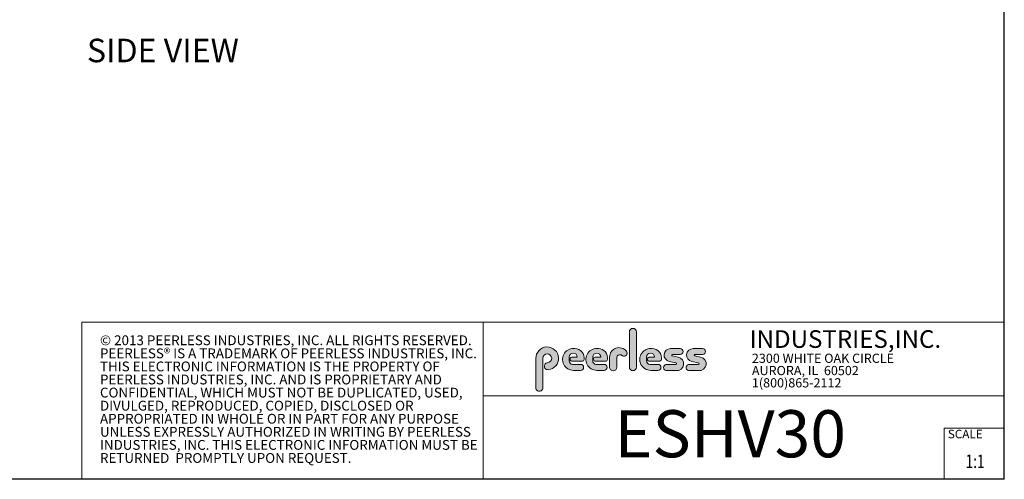
# Model space of a CAD drawing. Units: inches. Extents: x 0 to 123, y 0 to 77.
# Drawn here: x 60 to 123, y 0 to 30 of the extents above; entities that cross this region are included whole.
import ezdxf
from ezdxf.enums import TextEntityAlignment as Align

# ---------------------------------------------------------------- set-up
doc = ezdxf.new("R2010")
doc.units = ezdxf.units.IN
doc.header["$MEASUREMENT"] = 0
doc.layers.add('LAYER0', color=7, linetype='Continuous')
doc.styles.add('SLDTEXTSTYLE0', font='TXT', dxfattribs={"width": 0.75})
doc.styles.add('SLDTEXTSTYLE1', font='TXT', dxfattribs={"width": 0.7})

# ---------------------------------------------------------------- blocks, each defined once
blk = doc.blocks.new('SW_NOTE_0')
at = {"color": 0, "linetype": 'Continuous', "lineweight": 0, "char_height": 0.8333333333333334, "attachment_point": 1, "style": 'SLDTEXTSTYLE0'}
for s, insert in [('© 2013 PEERLESS INDUSTRIES, INC. ALL RIGHTS RESERVED.', (0, 1.074223116476638)), ('PEERLESS® IS A TRADEMARK OF PEERLESS INDUSTRIES, INC.', (0, -0.03688798120648034)), ('THIS ELECTRONIC INFORMATION IS THE PROPERTY OF', (0, -1.147999078889598)), ('PEERLESS INDUSTRIES, INC. AND IS PROPRIETARY AND', (0, -2.259110176572717)), ('CONFIDENTIAL, WHICH MUST NOT BE DUPLICATED, USED,', (0, -3.370221274255835)), ('DIVULGED, REPRODUCED, COPIED, DISCLOSED OR', (0, -4.481332371938953)), ('APPROPRIATED IN WHOLE OR IN PART FOR ANY PURPOSE', (0, -5.592443469622071)), ('UNLESS EXPRESSLY AUTHORIZED IN WRITING BY PEERLESS', (0, -6.703554567305189)), ('INDUSTRIES, INC. THIS ELECTRONIC INFORMATION MUST BE', (0, -7.814665664988307)), ('RETURNED  PROMPTLY UPON REQUEST.', (0, -8.925776762671426))]:
    blk.add_mtext(s, dxfattribs=dict(at, insert=insert))
blk = doc.blocks.new('SW_NOTE_1')
at = {"color": 0, "linetype": 'Continuous', "lineweight": 0, "char_height": 0.7812499999999999, "attachment_point": 1, "style": 'SLDTEXTSTYLE0'}
for s, insert in [('2300 WHITE OAK CIRCLE', (0, 1.007084171696847)), ('AURORA, IL  60502', (0, -0.03458252821387987)), ('1(800)865-2112', (0, -1.076249228124607))]:
    blk.add_mtext(s, dxfattribs=dict(at, insert=insert))
blk = doc.blocks.new('Block3')
at = {"linetype": 'Continuous'}
h = blk.add_hatch(color=7, dxfattribs=at)
edge = h.paths.add_edge_path(flags=0)
edge.add_line((131.910836874796, 13.01259120677386), (131.910836874796, 10.01553101421137))
edge.add_arc((132.209261916421, 10.01553101421137), 0.2984250416250217, 180, 360.0000000000008)
edge.add_line((132.5076869580461, 10.01553101421137), (132.5076869580461, 13.01259120677386))
edge.add_arc((132.209261916421, 13.01259120677386), 0.2984250416250217, 0, 180)
h = blk.add_hatch(color=7, dxfattribs=at)
edge = h.paths.add_edge_path(flags=0)
edge.add_arc((124.9951459617065, 10.09407557844041), 0.2985205055337644, 94.20000071869595, 274.7551318668755)
edge.add_arc((124.9397863558585, 10.75958520489886), 0.9663286732499861, 274.7551318637024, 540.0000000000008)
edge.add_line((123.9734576826086, 10.75958520489886), (123.9734576826086, 8.277766575773864))
edge.add_arc((124.271872111348, 8.269809128461647), 0.2985205055730711, 178.4725265122329, 360.0000000000008)
edge.add_line((124.5703926169211, 8.269809128461647), (124.5703927959835, 10.76618296783665))
edge.add_arc((124.9457894736085, 10.76618294102415), 0.3753966776249963, -85.79999925689611, 179.99999590768, ccw=False)
h = blk.add_hatch(color=7, dxfattribs=at)
edge = h.paths.add_edge_path(flags=0)
edge.add_line((127.1641849017006, 9.739290729987749), (127.7786196291381, 9.739300050800253))
edge.add_arc((127.7786157891382, 9.992425050691939), 0.2531249999208137, 270.0008691981852, 450.0000000000008)
edge.add_line((127.7786157891382, 10.24555005061275), (127.0987332351382, 10.24555005061275))
edge.add_arc((127.1363725298225, 10.56670211196136), 0.3233502172765543, 180, 263.31538133621154, ccw=False)
edge.add_line((126.813022312546, 10.56670211196136), (126.813022312546, 10.86766254639886))
edge.add_arc((127.150522312546, 10.86766254639886), 0.3374999999999862, 1.1825875390059082e-08, 180, ccw=False)
edge.add_line((127.488022312546, 10.86766254646853), (127.0192281177121, 10.86766254646853))
edge.add_arc((127.0589337102458, 10.69262125719546), 0.179488125035683, 102.7804473629712, 270.0000000000008)
edge.add_line((127.0589337102458, 10.51313313215979), (127.8848306299957, 10.51313313215979))
edge.add_arc((127.8848306299957, 10.70063313215979), 0.1874999999999837, 270.0000000000008, 351.4703180653022)
edge.add_arc((127.2821958304418, 10.79101669773037), 0.7968749999455191, 351.4703180571146, 449.4420314943987)
edge.add_arc((127.1641708153881, 10.66785183611937), 0.928561106238469, 82.2146375571199, 270.0008691794773)
h = blk.add_hatch(color=7, dxfattribs=at)
edge = h.paths.add_edge_path(flags=0)
edge.add_line((129.1563724017007, 9.739290729987749), (129.7708071291382, 9.739300050800253))
edge.add_arc((129.7708032891381, 9.992425050691939), 0.2531249999208137, 270.0008691982174, 450.0000000000008)
edge.add_line((129.7708032891381, 10.24555005061275), (129.0909207351382, 10.24555005061275))
edge.add_arc((129.1285600298226, 10.56670211196136), 0.3233502172765584, 180, 263.31538133619904, ccw=False)
edge.add_line((128.805209812546, 10.56670211196136), (128.805209812546, 10.86766254639886))
edge.add_arc((129.142709812546, 10.86766254639886), 0.3375000000000212, 1.1825875390059082e-08, 180, ccw=False)
edge.add_line((129.4802098125461, 10.86766254646853), (129.0114156177122, 10.86766254646853))
edge.add_arc((129.0511212102457, 10.69262125719546), 0.1794881250356632, 102.7804473629225, 270.0000000000008)
edge.add_line((129.0511212102457, 10.51313313215979), (129.8770181299957, 10.51313313215979))
edge.add_arc((129.8770181299957, 10.70063313215979), 0.1875000000000189, 270.0000000000008, 351.4703180653019)
edge.add_arc((129.2743833304418, 10.79101669773037), 0.7968749999455534, 351.4703180571153, 449.4420314944028)
edge.add_arc((129.1563583153881, 10.66785183611937), 0.9285611062384643, 82.21463755712342, 270.0008691794773)
h = blk.add_hatch(color=7, dxfattribs=at)
edge = h.paths.add_edge_path(flags=0)
edge.add_line((130.234193124796, 10.87238939027386), (130.234193124796, 10.01553101421137))
edge.add_arc((130.5407089502508, 10.01553101421137), 0.3065158254547228, 180, 359.972875902048)
edge.add_line((130.8472247413585, 10.01538590814886), (130.847617964671, 10.84601351702386))
edge.add_arc((131.0746681005363, 10.84590603039887), 0.227050161307637, 61.92745451836407, 179.9728759047749, ccw=False)
edge.add_line((131.1815154399783, 11.04624429884494), (131.3305811092908, 10.96674241296992))
edge.add_arc((131.4550751372159, 11.20016814021406), 0.264549301886121, 241.9274544487169, 397.8378427057218)
edge.add_arc((131.0330811306143, 10.87238939027386), 0.7988880058183057, 37.83784263892871, 180)
h = blk.add_hatch(color=7, dxfattribs=at)
edge = h.paths.add_edge_path(flags=0)
edge.add_arc((133.6941850298226, 10.56670211196136), 0.3233502172766017, 180, 263.31538133618915, ccw=False)
edge.add_line((133.370834812546, 10.56670211196136), (133.370834812546, 10.86766254639886))
edge.add_arc((133.708334812546, 10.86766254639886), 0.3374999999999862, 1.1825875390059082e-08, 180, ccw=False)
edge.add_line((134.045834812546, 10.86766254646853), (133.5770406177121, 10.86766254646853))
edge.add_arc((133.6167462102457, 10.69262125719546), 0.1794881250356676, 102.7804473629225, 270.0000000000008)
edge.add_line((133.6167462102457, 10.51313313215979), (134.4426431299957, 10.51313313215979))
edge.add_arc((134.4426431299957, 10.70063313215979), 0.1874999999999843, 270.0000000000008, 351.4703180652998)
edge.add_arc((133.8400083304419, 10.79101669773037), 0.7968749999454848, 351.4703180571133, 449.4420314944028)
edge.add_arc((133.7219833153882, 10.66785183611937), 0.9285611062384643, 82.21463755712342, 270.0008691794773)
edge.add_line((133.7219974017007, 9.739290729987749), (134.3364321291382, 9.739300050800253))
edge.add_arc((134.3364282891381, 9.992425050691939), 0.2531249999208093, 270.0008691982174, 450.0000000000008)
edge.add_line((134.3364282891381, 10.24555005061274), (133.6565457351381, 10.24555005061274))
h = blk.add_hatch(color=7, dxfattribs=at)
edge = h.paths.add_edge_path(flags=0)
edge.add_arc((135.8359373126709, 10.31575723052765), 0.07810194281628625, -90.0000000000008, 79.15223437439607, ccw=False)
edge.add_line((135.8359373126709, 10.23765528771136), (135.075326149921, 10.23765528771136))
edge.add_arc((135.075326149921, 9.977340051773869), 0.2603152359375001, 90, 270.0000000000008)
edge.add_line((135.075326149921, 9.717024815836364), (135.874894437796, 9.717024815836364))
edge.add_arc((135.9377890474213, 10.29877637740146), 0.5851415310019742, 263.8295767665543, 438.8808235919524)
edge.add_line((136.0506338175458, 10.8729337331489), (135.5515946871082, 10.9710147825239))
edge.add_arc((135.5629885697217, 11.02898717752737), 0.05908146192712627, 90.10134848643969, 258.8808237157178, ccw=False)
edge.add_line((135.562884062659, 11.08806854702503), (136.2157490278466, 11.08922337790003))
edge.add_arc((136.2157490278497, 11.33848327239972), 0.2492598944996838, 269.9999999992953, 449.9999999992234)
edge.add_line((136.2157490278531, 11.58774316689939), (135.4089166217279, 11.5891703454619))
edge.add_arc((135.4079421079155, 11.03824474612355), 0.5509264612300796, 89.89865152324545, 259.1522343130625)
edge.add_line((135.3042576645453, 10.49716295758643), (135.8506361100453, 10.39246354596142))
h = blk.add_hatch(color=7, dxfattribs=at)
edge = h.paths.add_edge_path(flags=0)
edge.add_arc((137.748437312671, 10.31575723052765), 0.07810194281628625, -90.0000000000008, 79.15223437439607, ccw=False)
edge.add_line((137.748437312671, 10.23765528771136), (136.987826149921, 10.23765528771136))
edge.add_arc((136.987826149921, 9.977340051773869), 0.2603152359375001, 90, 270.0000000000008)
edge.add_line((136.987826149921, 9.717024815836364), (137.787394437796, 9.717024815836364))
edge.add_arc((137.8502890474212, 10.29877637740146), 0.5851415310019802, 263.8295767665681, 438.8808235919414)
edge.add_line((137.9631338175458, 10.87293373314889), (137.4640946871082, 10.9710147825239))
edge.add_arc((137.4754885697217, 11.02898717752737), 0.05908146192712627, 90.10134848641212, 258.8808237157184, ccw=False)
edge.add_line((137.4753840626591, 11.08806854702503), (138.1282490278466, 11.08922337790003))
edge.add_arc((138.1282490278497, 11.33848327239972), 0.2492598944996838, 269.9999999992953, 449.9999999992626)
edge.add_line((138.1282490278529, 11.58774316689939), (137.321416621728, 11.5891703454619))
edge.add_arc((137.3204421079155, 11.03824474612355), 0.5509264612300796, 89.89865152324248, 259.1522343130654)
edge.add_line((137.2167576645453, 10.49716295758642), (137.7631361100453, 10.39246354596142))
at = {"color": 7, "linetype": 'Continuous', "lineweight": 30}
for p, q in [((163.7289251439539, 0.4840019193858145), (163.7289251439539, 102.4840019193858)), ((82.12892514395394, 0.4840019193858049), (0.5289251439539322, 0.484001919385795)), ((163.7289251439539, 0.4840019193858145), (0.5289251439539322, 0.4840019193857945))]:
    blk.add_line(p, q, dxfattribs=at)
at = {"color": 7, "linetype": 'Continuous', "lineweight": 15}
for p, q in [((85.44392514395395, 0.4840019193858049), (85.44392514395395, 13.8460019193858)), ((85.44392514395395, 13.8460019193858), (163.7289251439539, 13.8460019193858)), ((119.511925143954, 13.8460019193858), (119.511925143954, 0.4840019193858091)), ((119.511925143954, 7.579388771356354), (163.7289251439539, 7.579388771356354)), ((158.628925143954, 0.4840019193858138), (158.628925143954, 4.819001919385814)), ((158.628925143954, 4.819001919385814), (163.7289251439539, 4.819001919385814))]:
    blk.add_line(p, q, dxfattribs=at)
at = {"color": 7, "linetype": 'Continuous', "lineweight": 0}
for p, q in [((131.910836874796, 13.01259120677386), (131.910836874796, 10.01553101421137)), ((132.5076869580461, 10.01553101421137), (132.5076869580461, 13.01259120677386)), ((126.813022312546, 10.56670211196136), (126.813022312546, 10.86766254639886)), ((127.488022312546, 10.86766254646853), (127.0192281177121, 10.86766254646853)), ((128.805209812546, 10.56670211196136), (128.805209812546, 10.86766254639886)), ((129.4802098125461, 10.86766254646853), (129.0114156177122, 10.86766254646853)), ((130.234193124796, 10.87238939027386), (130.234193124796, 10.01553101421137)), ((131.1815154399783, 11.04624429884494), (131.3305811092908, 10.96674241296994)), ((133.370834812546, 10.56670211196136), (133.370834812546, 10.86766254639886)), ((134.045834812546, 10.86766254646853), (133.5770406177121, 10.86766254646853)), ((136.215749027853, 11.58774316689939), (135.4089166217279, 11.5891703454619)), ((136.0506338175457, 10.8729337331489), (135.5515946871082, 10.9710147825239)), ((135.562884062659, 11.08806854702503), (136.2157490278466, 11.08922337790003)), ((138.1282490278529, 11.58774316689939), (137.321416621728, 11.5891703454619)), ((137.9631338175458, 10.8729337331489), (137.4640946871083, 10.9710147825239)), ((137.4753840626591, 11.08806854702503), (138.1282490278466, 11.08922337790003)), ((123.9734576826086, 10.75958520489886), (123.9734576826086, 8.277766575773864)), ((124.5703926169211, 8.269809128461647), (124.5703927959835, 10.76618296783665)), ((127.0589337102458, 10.51313313215979), (127.8848306299957, 10.51313313215979)), ((127.7786157891382, 10.24555005061275), (127.0987332351382, 10.24555005061275)), ((129.0511212102457, 10.51313313215979), (129.8770181299957, 10.51313313215979)), ((129.7708032891381, 10.24555005061275), (129.0909207351382, 10.24555005061275)), ((130.8472247413585, 10.01538590814886), (130.847617964671, 10.84601351702386)), ((133.6167462102457, 10.51313313215979), (134.4426431299957, 10.51313313215979)), ((134.3364282891381, 10.24555005061274), (133.6565457351381, 10.24555005061274)), ((135.8359373126709, 10.23765528771136), (135.075326149921, 10.23765528771136)), ((135.3042576645453, 10.49716295758643), (135.8506361100453, 10.39246354596143)), ((137.748437312671, 10.23765528771136), (136.987826149921, 10.23765528771136)), ((137.2167576645453, 10.49716295758643), (137.7631361100453, 10.39246354596143)), ((127.1641849017006, 9.739290729987749), (127.7786196291381, 9.739300050800251)), ((129.1563724017007, 9.739290729987749), (129.7708071291382, 9.739300050800251)), ((133.7219974017007, 9.739290729987749), (134.3364321291382, 9.739300050800251)), ((135.075326149921, 9.717024815836364), (135.874894437796, 9.717024815836364)), ((136.987826149921, 9.717024815836364), (137.787394437796, 9.717024815836364))]:
    blk.add_line(p, q, dxfattribs=at)
for centre, radius, start, end in [((132.209261916421, 13.01259120677386), 0.2984250416251086, 0, 180), ((124.9397863558585, 10.75958520489886), 0.9663286732500042, 274.7551318637024, 180), ((124.9457894736085, 10.76618294102415), 0.3753966776249993, 274.2000007431055, 179.9999959076808), ((127.1641708153881, 10.66785183611937), 0.9285611062384687, 82.2146375571199, 270.0008691794773), ((127.150522312546, 10.86766254639886), 0.3375000000000483, 1.182672530940829e-08, 180), ((127.0589337102458, 10.69262125719546), 0.1794881250356959, 102.7804473629712, 270.0000000000008), ((127.2821958304418, 10.79101669773037), 0.7968749999455214, 351.4703180571146, 89.44203149439788), ((129.1563583153881, 10.66785183611937), 0.9285611062384678, 82.21463755712337, 270.0008691794773), ((129.142709812546, 10.86766254639886), 0.3375000000000625, 1.182672530940331e-08, 180), ((129.0511212102457, 10.69262125719546), 0.1794881250356613, 102.7804473629225, 270.0000000000008), ((129.2743833304418, 10.79101669773037), 0.796874999945603, 351.4703180571157, 89.44203149440197), ((131.0330811306143, 10.87238939027386), 0.7988880058183215, 37.837842638928, 180), ((131.0746681005363, 10.84590603039887), 0.227050161307653, 61.92745451836509, 179.9728759047757), ((131.4550751372159, 11.20016814021406), 0.2645493018861342, 241.9274544487148, 37.83784270571886), ((133.7219833153882, 10.66785183611937), 0.9285611062384678, 82.21463755712337, 270.0008691794773), ((133.708334812546, 10.86766254639886), 0.3375000000000057, 1.182672530940531e-08, 180), ((133.6167462102457, 10.69262125719546), 0.1794881250356699, 102.7804473629225, 270.0000000000008), ((133.8400083304419, 10.79101669773037), 0.7968749999455209, 351.4703180571136, 89.44203149440197), ((135.4079421079155, 11.03824474612355), 0.5509264612300918, 89.89865152324545, 259.1522343130624), ((135.5629885697217, 11.02898717752737), 0.05908146192713701, 90.10134848644049, 258.8808237157189), ((135.9377890474213, 10.29877637740146), 0.5851415310019938, 263.8295767665543, 78.88082359195431), ((136.2157490278497, 11.33848327239972), 0.2492598944996889, 269.9999999992953, 89.9999999992291), ((137.3204421079155, 11.03824474612355), 0.5509264612300865, 89.89865152324248, 259.1522343130653), ((137.4754885697217, 11.02898717752737), 0.05908146192713153, 90.10134848641293, 258.880823715746), ((137.8502890474212, 10.29877637740146), 0.5851415310019834, 263.8295767665681, 78.88082359194065), ((138.1282490278497, 11.33848327239972), 0.2492598944996889, 269.9999999992953, 89.99999999926176), ((124.9951459617065, 10.09407557844041), 0.29852050553377, 94.200000718696, 274.7551318668755), ((127.1363725298225, 10.56670211196136), 0.323350217276557, 180, 263.3153813362123), ((127.7786157891382, 9.992425050691939), 0.2531249999208144, 270.0008691981852, 90), ((127.8848306299957, 10.70063313215979), 0.1875, 270.0000000000008, 351.4703180653022), ((129.1285600298226, 10.56670211196136), 0.3233502172765653, 180, 263.3153813361998), ((129.7708032891381, 9.992425050691939), 0.2531249999208145, 270.0008691982174, 90), ((129.8770181299957, 10.70063313215979), 0.1875000000000438, 270.0000000000008, 351.4703180653033), ((133.6941850298226, 10.56670211196136), 0.3233502172766123, 180, 263.31538133619), ((134.3364282891381, 9.992425050691939), 0.2531249999208145, 270.0008691982174, 90), ((134.4426431299957, 10.70063313215979), 0.1875, 270.0000000000008, 351.4703180653007), ((135.075326149921, 9.977340051773869), 0.2603152359375045, 90, 270.0000000000008), ((135.8359373126709, 10.31575723052765), 0.07810194281628767, 270.0000000000008, 79.15223437439796), ((136.987826149921, 9.977340051773869), 0.2603152359375045, 90, 270.0000000000008), ((137.748437312671, 10.31575723052765), 0.07810194281628767, 270.0000000000008, 79.15223437439796), ((130.5407089502508, 10.01553101421137), 0.3065158254547384, 180, 359.972875902048), ((132.209261916421, 10.01553101421137), 0.2984250416251086, 180, 0), ((124.271872111348, 8.269809128461647), 0.2985205055730802, 178.4725265122329, 0)]:
    blk.add_arc(centre, radius, start, end, dxfattribs=at)
for name, p in [('SW_NOTE_0', (86.9908779909188, 11.64034001332216)), ('SW_NOTE_1', (142.3108341970694, 10.15086448354427))]:
    blk.add_blockref(name, p, dxfattribs=at)
at = {"color": 7, "linetype": 'Continuous', "lineweight": 0, "attachment_point": 1}
for s, insert, char_height, style in [('INDUSTRIES,INC.', (142.1114889265897, 13.15090559424263), 1.5, 'SLDTEXTSTYLE1'), ('SCALE', (158.9357719074562, 4.698890596966697), 0.7291666666666665, 'SLDTEXTSTYLE0')]:
    blk.add_mtext(s, dxfattribs=dict(at, insert=insert, char_height=char_height, style=style))
at = {"color": 7, "linetype": 'Continuous', "lineweight": 0, "style": 'SLDTEXTSTYLE0', "width": 0.75}
blk.add_attdef('AUTOATTR1', text='', height=1.145833333333333, dxfattribs=at).set_placement((160.4355142145583, 1.087200617377348), align=Align.BOTTOM_LEFT)
at = {"color": 7, "linetype": 'Continuous', "lineweight": 0}
for tag in ['AUTOATTR0', 'AUTOATTR2', 'AUTOATTR3']:
    blk.add_attdef(tag, (0, 0), '', height=1, dxfattribs=at)

msp = doc.modelspace()

# ---------------------------------------------------------------- block references
at = {"color": 7, "linetype": 'Continuous', "xscale": 0.75, "yscale": 0.75, "zscale": 0.75}
msp.add_blockref('Block3', (0, 0), dxfattribs=at).add_auto_attribs({'AUTOATTR1': '1:1'})

# ---------------------------------------------------------------- texts
at = {"layer": 'LAYER0', "attachment_point": 1, "style": 'SLDTEXTSTYLE0'}
for s, insert, char_height in [('SIDE VIEW', (64.41216870842038, 28.43612142062992), 1.5), ('ESHV30', (97.9942484765941, 4.765444884003915), 3)]:
    msp.add_mtext(s, dxfattribs=dict(at, insert=insert, char_height=char_height))

doc.saveas('drawing.dxf')
